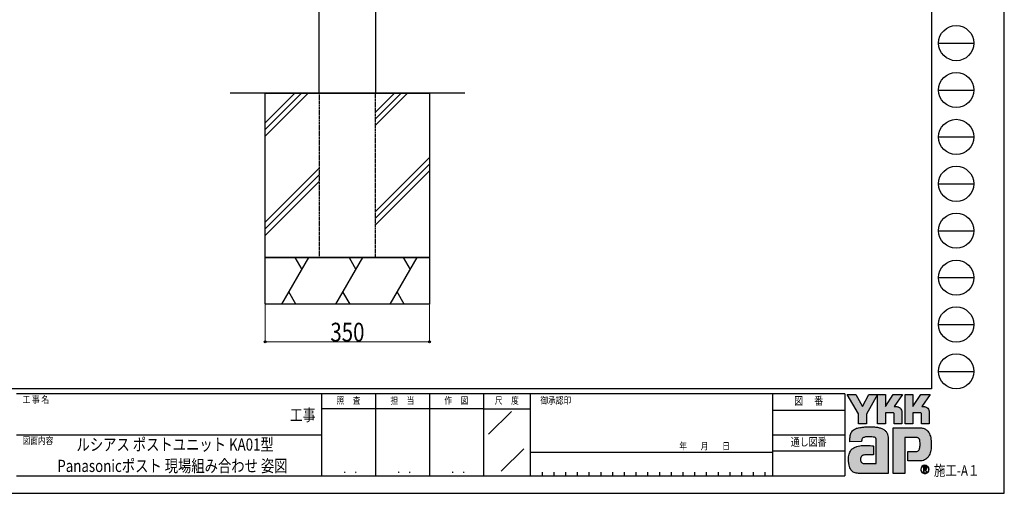
# Model space of a CAD drawing. Units: millimetres. Extents: x 0 to 4205, y 0 to 2970.
# Drawn here: x 2107 to 4205, y 0 to 1010 of the extents above; entities that cross this region are included whole.
import ezdxf
from ezdxf.enums import TextEntityAlignment as Align

# ---------------------------------------------------------------- set-up
doc = ezdxf.new("R2010")
doc.units = ezdxf.units.MM
doc.linetypes.add('YHIDDEN_1', pattern=[4, 3, -1])
for name, color, linetype, lineweight in [('USER1', 3, 'Continuous', 13), ('YKK_A1', 4, 'Continuous', 30), ('YKK_D', 6, 'Continuous', 13), ('YKK_ZWAK', 7, 'Continuous', 30)]:
    doc.layers.add(name, color=color, linetype=linetype, lineweight=lineweight)
doc.styles.add('text-b', font='extslim2.shx', dxfattribs={"width": 0.8, "bigfont": 'extfont2.shx'})

msp = doc.modelspace()

# ---------------------------------------------------------------- hatches: boundary and pattern name
at = {"layer": 'YKK_ZWAK', "linetype": 'ByBlock', "lineweight": -2}
h = msp.add_hatch(color=256, dxfattribs=at)
edge = h.paths.add_edge_path()
edge.add_arc((4035.849871819251, 50.92204985600819), 8.803734461967256, 44.93442000000285, 90.08535600000256)
edge.add_arc((4035.850852945707, 50.90515099219655), 8.820634820454064, 90.0915655217743, 179.923629932956)
edge.add_arc((4035.79709484181, 50.89558525365014), 8.766894811722478, 179.8606450800951, 225.1439939985764)
edge.add_arc((4035.839143172253, 50.89461097190792), 8.79591486453418, 224.9453553885787, 269.9844512830166)
edge.add_arc((4035.838604035812, 50.93804137587939), 8.839345137766008, 269.9880223087077, 314.9377721061913)
edge.add_arc((4035.898146140318, 50.88097833837928), 8.756894997464027, 314.9257166602815, 360.2350799932709)
edge.add_arc((4035.919722536918, 50.94900056235721), 8.735303850289887, 359.7894949650353, 405.1328750314317)
edge.add_line((4042.082173886198, 57.14010116924777), (4042.082173337789, 57.14010085763691))
edge = h.paths.add_edge_path(flags=16)
edge.add_arc((4035.821813217302, 50.81281081094971), 7.802697480640682, 224.628219000001, 270.1097310000005, ccw=False)
edge.add_arc((4035.763617179355, 50.88352201562702), 7.811487877086295, 179.755127369646, 225.2972179378844, ccw=False)
edge.add_arc((4035.795584761955, 50.93357310131841), 7.843401825565568, 134.8007046283088, 180.1217460165475, ccw=False)
edge.add_arc((4035.818452474717, 50.97807687597214), 7.828081839486517, 89.86602478721397, 135.148996271344, ccw=False)
edge.add_arc((4035.852600814064, 50.91855475852212), 7.887598469083983, 45.03107645709707, 90.11509058956278, ccw=False)
edge.add_arc((4035.857866559145, 50.91602217439934), 7.885670752297697, 0.0064280881064178175, 45.071149570043985, ccw=False)
edge.add_arc((4035.824216667625, 50.92944894871191), 7.919330525813841, 270.09072013900766, 359.9092589945101, ccw=False)
edge.add_line((4035.836755854142, 43.01012834995545), (4035.836756678778, 43.01012763992734))
edge = h.paths.add_edge_path(flags=0)
edge.add_arc((4037.004080586312, 53.74863880857836), 1.676417277138283, -1.6106014017748862, 42.86139266983258, ccw=False)
edge.add_line((4038.679835563969, 53.70152042632979), (4038.610203858993, 53.16580068751614))
edge.add_line((4038.610203858993, 53.16580068751614), (4038.418493851728, 52.74349529507757))
edge.add_line((4038.418493851728, 52.74349529507757), (4038.130674133119, 52.42171454772283))
edge.add_line((4038.130674133119, 52.42171454772281), (4037.773064500438, 52.18755325452906))
edge.add_line((4037.773064500438, 52.18755325452908), (4037.371645140679, 52.02793641942964))
edge.add_line((4037.371645140679, 52.02793641942964), (4036.952226435682, 51.92978904635786))
edge.add_line((4036.952226435682, 51.92978904635786), (4036.541128182729, 51.88054555467829))
edge.add_line((4036.541128182729, 51.88054555467829), (4036.164330568809, 51.86696114318048))
edge.add_line((4036.164330568809, 51.86696114318048), (4035.172159114035, 51.86696114318048))
edge.add_line((4035.172159114035, 51.86696114318048), (4035.672914482876, 51.01521854226696))
edge.add_line((4035.672914482876, 51.01521854226696), (4038.946587848706, 45.3922910130303))
edge.add_line((4038.946587848705, 45.3922910130303), (4040.256974142816, 45.3922910130303))
edge.add_line((4040.256974142816, 45.3922910130303), (4037.100296521009, 50.80466016405071))
edge.add_line((4037.100296521009, 50.80466016405071), (4037.395757471086, 50.86341274377875))
edge.add_line((4037.395757471086, 50.86341274377875), (4037.677634009666, 50.93795720187308))
edge.add_line((4037.677634009666, 50.93795720187308), (4037.94507711103, 51.02812373318986))
edge.add_line((4037.94507711103, 51.02812373318986), (4038.197577359745, 51.13391233772916))
edge.add_line((4038.197577359745, 51.13391233772917), (4038.433946119808, 51.25532301549093))
edge.add_line((4038.433946119808, 51.25532301549093), (4038.653843780928, 51.39235576647521))
edge.add_line((4038.653843780928, 51.39235576647521), (4038.856251512246, 51.54467098039464))
edge.add_line((4038.856251512246, 51.54467098039464), (4039.040150482898, 51.7124384623926))
edge.add_arc((4037.037035493734, 53.62153050382511), 2.76714692101328, 316.3767372757107, 361.6565045120804)
edge.add_line((4039.803026004443, 53.70152161047281), (4039.790859023296, 53.99444978888337))
edge.add_line((4039.790859023296, 53.99444978888337), (4039.754181112253, 54.27683574289436))
edge.add_line((4039.754181112253, 54.27683574289436), (4039.693730481087, 54.54784475227594))
edge.add_line((4039.693730481087, 54.54784475227594), (4039.609337324657, 54.80611837587833))
edge.add_line((4039.609337324657, 54.80611837587833), (4039.501680863536, 55.05097739312657))
edge.add_line((4039.501680863536, 55.05097739312657), (4039.370591292582, 55.28106336287098))
edge.add_line((4039.370591292582, 55.28106336287098), (4039.21674783237, 55.49586686968027))
edge.add_line((4039.21674783237, 55.49586686968027), (4039.040150482898, 55.69402947240479))
edge.add_line((4039.040150482898, 55.69402947240479), (4038.808706072003, 55.89864467059078))
edge.add_line((4038.808706072003, 55.89864467059078), (4038.551621084408, 56.07694007149969))
edge.add_line((4038.551621084408, 56.0769400714997), (4038.270253961258, 56.22891567513161))
edge.add_line((4038.270253961258, 56.22891567513161), (4037.965793338563, 56.35389226091158))
edge.add_line((4037.965793338563, 56.35389226091158), (4037.639258047184, 56.45170002369586))
edge.add_line((4037.639258047184, 56.45170002369586), (4037.291836723128, 56.5218295480534))
edge.add_line((4037.291836723128, 56.5218295480534), (4036.924718002399, 56.5642808339841))
edge.add_line((4036.924718002399, 56.5642808339841), (4036.538750910717, 56.57854446605683))
edge.add_line((4036.538750910717, 56.57854446605684), (4032.749209518256, 56.57854446605684))
edge.add_line((4032.749209518256, 56.57854446605684), (4032.749209518256, 45.42964814464936))
edge.add_line((4032.749209518256, 45.42964814464936), (4033.894545212667, 45.42964814464936))
edge.add_line((4033.894545212667, 45.42964814464936), (4033.894545212667, 55.4413594185453))
edge.add_line((4033.894545212667, 55.4413594185453), (4036.538750910717, 55.4413594185453))
edge.add_line((4036.538750910717, 55.4413594185453), (4036.811797581824, 55.43235974592799))
edge.add_line((4036.811797581823, 55.43235974592799), (4037.068712764276, 55.40570033836347))
edge.add_line((4037.068712764276, 55.40570033836347), (4037.308817237501, 55.36155100099558))
edge.add_line((4037.308817237501, 55.36155100099558), (4037.531431780922, 55.30025134411164))
edge.add_line((4037.531431780922, 55.30025134411164), (4037.735877173964, 55.22214097799915))
edge.add_line((4037.735877173964, 55.22214097799915), (4037.921474196052, 55.1273897078018))
edge.add_line((4037.921474196052, 55.1273897078018), (4038.087373821469, 55.01616733866344))
edge.add_line((4038.087373821468, 55.01616733866344), (4038.232896829639, 54.8889832860153))
edge = h.paths.add_edge_path()
edge.add_arc((3919.184438375911, 22.97026960555184), 119.0014427082129, 87.51793533789117, 91.66438817798303, ccw=False)
edge.add_arc((3920.730335103133, 56.1119323148406), 85.82399446623931, 81.92630775827178, 87.59083149003902, ccw=False)
edge.add_arc((3925.293729867218, 87.38490783983205), 54.22022177273756, 73.67137372319672, 82.0594330221652, ccw=False)
edge.add_arc((3932.063012867267, 110.0411124030583), 30.57496002817857, 60.605282882355084, 73.90849856205972, ccw=False)
edge.add_arc((3934.834345411573, 115.5677482559347), 24.401413860213, 52.173471518694726, 59.905419987328685, ccw=False)
edge.add_arc((3937.312846942642, 118.7760962936116), 20.34723705964706, 43.55041761169451, 52.14560577150331, ccw=False)
edge.add_arc((3938.678252487971, 120.0956931139872), 18.44844849334602, 34.48659260316282, 43.50182013356101, ccw=False)
edge.add_arc((3938.687780046748, 120.1238160003507), 18.42468035035293, 25.589150532184817, 34.43128324084961, ccw=False)
edge.add_arc((3937.048421989167, 119.3556827527723), 20.23501488689383, 17.43088999214831, 25.545905045019026, ccw=False)
edge.add_line((3956.354224097003, 125.4171868933193), (3957.063660858132, 122.5490314383683))
edge.add_line((3957.063660858132, 122.5490314383683), (3957.465589633326, 119.4786148295727))
edge.add_line((3957.465589633326, 119.4786148295727), (3957.592434075687, 116.2069791254657))
edge.add_line((3957.592434075685, 116.2069791254657), (3957.592434075685, 42.5))
edge.add_line((3957.592434075685, 42.49999999999999), (3897.276118779073, 42.50000000000007))
edge.add_arc((3897.029211444727, 88.95134646782695), 46.45200266840866, 263.6848746649659, 270.30454692996716, ccw=False)
edge.add_arc((3894.900544322127, 69.99563909696849), 27.37719026966172, 253.691018885623, 263.74909316651605, ccw=False)
edge.add_arc((3892.386197152944, 61.35943266108811), 18.3824257898376, 239.8785013092501, 253.6535482446689, ccw=False)
edge.add_arc((3891.01303778595, 58.86198954219229), 15.5332679721238, 223.6420534782413, 239.6366294170112, ccw=False)
edge.add_arc((3892.667775600249, 60.31756704711953), 17.73553438865063, 208.2977657543149, 223.355606159757, ccw=False)
edge.add_arc((3900.00214339363, 64.22100268201413), 26.04388411038363, 196.3102007627962, 208.2099283034402, ccw=False)
edge.add_arc((3916.846347014557, 69.19704035409892), 43.60767986578318, 187.8047148541562, 196.3697110093865, ccw=False)
edge.add_arc((3948.748484789778, 73.68424137742068), 75.82373129483423, 181.9094794174698, 187.8904176513078, ccw=False)
edge.add_arc((3921.566482907784, 73.25647907026509), 48.64492030395947, 174.5558801097798, 182.4727230497099, ccw=False)
edge.add_arc((3906.990926089972, 74.65245992365485), 34.00266800558706, 164.9753667854606, 174.5673877291292, ccw=False)
edge.add_arc((3898.728526443782, 76.85547360465756), 25.45163017390709, 153.891777935297, 164.9434116692619, ccw=False)
edge.add_arc((3894.964036458884, 78.66558391285187), 21.27470327202759, 142.0468818398376, 153.8077060405064, ccw=False)
edge.add_arc((3894.237477608641, 79.18598469436459), 20.3817788918086, 130.6022050713186, 141.944269337734, ccw=False)
edge.add_arc((3895.437587167904, 77.74328745267485), 22.25819408370502, 120.6072426230107, 130.5308147201121, ccw=False)
edge.add_arc((3897.807605625099, 73.71330052240401), 26.93341196234988, 112.58837614452091, 120.5816154340441, ccw=False)
edge.add_arc((3900.996691594039, 66.05060645766025), 35.23324019239806, 106.6130308198974, 112.5902350136696, ccw=False)
edge.add_arc((3906.012066999243, 49.19316405319285), 52.8209413212433, 99.87193010640078, 106.59824860692831, ccw=False)
edge.add_arc((3908.821900772095, 33.36375422092044), 68.89772950171918, 94.78469170294778, 99.9171141639502, ccw=False)
edge.add_arc((3910.189739143989, 17.61466659575803), 84.70604240007962, 90.80098592879739, 94.81811646898808, ccw=False)
edge.add_arc((3910.39772060331, 5.887247709803453), 96.43523282460899, 87.57779436069058, 90.82713927416393, ccw=False)
edge.add_line((3914.473350517555, 102.2363181294948), (3919.203736208555, 101.9241590715103))
edge.add_line((3919.203736208555, 101.9241590715103), (3922.922468856084, 101.5072874436709))
edge.add_line((3922.922468856084, 101.5072874436709), (3925.355097345057, 101.1167356131084))
edge.add_line((3925.355097345057, 101.1167356131084), (3926.22687695293, 100.8835931507771))
edge.add_line((3926.22687695293, 100.8835931507771), (3926.22687695293, 81.76370377273419))
edge.add_line((3926.22687695293, 81.76370377273419), (3923.461090771972, 82.05559881479365))
edge.add_line((3923.461090771972, 82.05559881479365), (3920.427861489653, 82.21980038877359))
edge.add_line((3920.427861489653, 82.21980038877359), (3917.323144241826, 82.28330751252592))
edge.add_line((3917.323144241826, 82.28330751252594), (3914.343233774634, 82.27379842447743))
edge.add_line((3914.343233774634, 82.27379842447743), (3911.684085223934, 82.21878155791126))
edge.add_line((3911.684085223934, 82.21878155791126), (3909.541823530728, 82.14542573582301))
edge.add_line((3909.541823530728, 82.14542573582303), (3908.112573636014, 82.08123939149579))
edge.add_line((3908.112573636014, 82.08123939149579), (3907.592630285934, 82.05390076335644))
edge.add_line((3907.592630285934, 82.05390076335644), (3905.431010806342, 81.65893399905724))
edge.add_line((3905.431010806342, 81.65893399905724), (3903.567059743697, 81.04033386047509))
edge.add_line((3903.567059743697, 81.04033386047509), (3902.001116708286, 80.19385521901694))
edge.add_line((3902.001116708286, 80.19385521901694), (3900.733351505252, 79.1155925563772))
edge.add_line((3900.733351505252, 79.1155925563772), (3899.763424524307, 77.80147054910651))
edge.add_line((3899.763424524307, 77.80147054910651), (3899.091675375739, 76.24775348404295))
edge.add_line((3899.091675375739, 76.24775348404295), (3898.717934254406, 74.45019623259344))
edge.add_line((3898.717934254406, 74.45019623259344), (3898.642540770593, 72.40489327645241))
edge.add_line((3898.642540770593, 72.40489327645241), (3898.881116997524, 70.15565434270032))
edge.add_line((3898.881116997524, 70.15565434270032), (3899.358948671961, 68.29628801893568))
edge.add_line((3899.358948671961, 68.29628801893568), (3900.046319893749, 66.79130503012054))
edge.add_line((3900.046319893749, 66.79130503012054), (3900.913514762741, 65.60521610121683))
edge.add_line((3900.913514762741, 65.60521610121683), (3901.930307963353, 64.70253195718645))
edge.add_line((3901.930307963353, 64.70253195718645), (3903.066983595433, 64.0474237127039))
edge.add_line((3903.066983595433, 64.0474237127039), (3904.293655953688, 63.60474170301858))
edge.add_line((3904.293655953688, 63.60474170301857), (3905.580269527675, 63.33865704280494))
edge.add_line((3905.580269527675, 63.33865704280494), (3932.131171605315, 63.33865704280494))
edge.add_line((3932.131171605315, 63.33865704280494), (3932.131171605315, 112.4631153166655))
edge.add_line((3932.131171605315, 112.4631153166655), (3932.138812836783, 113.4371176210595))
edge.add_line((3932.138812836783, 113.4371176210595), (3932.088041098809, 114.3892150619132))
edge.add_line((3932.08804109881, 114.3892150619132), (3931.963404123317, 115.3066722534474))
edge.add_line((3931.963404123317, 115.3066722534474), (3931.749619447369, 116.1769236150267))
edge.add_line((3931.749619447369, 116.1769236150267), (3931.43123480289, 116.9877431763031))
edge.add_line((3931.43123480289, 116.9877431763031), (3930.992797921798, 117.7263955514973))
edge.add_line((3930.992797921798, 117.7263955514972), (3930.418686730871, 118.3806547702612))
edge.add_line((3930.418686730871, 118.3806547702612), (3929.693788572318, 118.9377854468157))
edge.add_line((3929.693788572318, 118.9377854468157), (3928.13667540438, 119.5490839642177))
edge.add_line((3928.13667540438, 119.5490839642177), (3925.646992387117, 120.0669896525723))
edge.add_line((3925.646992387117, 120.0669896525723), (3922.470617368638, 120.4490512259486))
edge.add_line((3922.470617368638, 120.4490512259486), (3918.853598002198, 120.6529872035596))
edge.add_line((3918.853598002198, 120.6529872035596), (3915.041812135909, 120.6366859097622))
edge.add_line((3915.041812135909, 120.6366859097622), (3911.281307423009, 120.3580356689113))
edge.add_arc((3914.782845247574, 89.00317375650008), 31.54977230794597, 96.37207465332192, 102.7534079932569)
edge.add_arc((3911.495117983835, 103.1855726958069), 16.99164986877961, 102.4978957058443, 112.8463169705322)
edge.add_line((3904.897928471186, 118.8442206514065), (3903.736355471989, 118.1899635938605))
edge.add_line((3903.736355471989, 118.1899635938605), (3902.829426199365, 117.3910303926447))
edge.add_line((3902.829426199365, 117.3910303926447), (3902.143922834158, 116.4582907381754))
edge.add_line((3902.143922834158, 116.4582907381754), (3901.646054152762, 115.4024423545071))
edge.add_line((3901.646054152762, 115.4024423545071), (3901.302708152155, 114.2345225759817))
edge.add_line((3901.302708152155, 114.2345225759817), (3901.080433219021, 112.9653989317975))
edge.add_line((3901.080433219021, 112.9653989317975), (3900.945438129761, 111.6055993408654))
edge.add_line((3900.945438129762, 111.6055993408654), (3900.864610881349, 110.166330942671))
edge.add_line((3900.864610881349, 110.166330942671), (3875.872180412797, 110.1055407012183))
edge.add_line((3875.872180412797, 110.1055407012183), (3875.945026819454, 113.523718244358))
edge.add_line((3875.945026819454, 113.523718244358), (3876.08392742702, 117.3640313747923))
edge.add_arc((3921.40232915656, 114.7707725559718), 45.3925382262484, 171.5562215410652, 176.7249302595971, ccw=False)
edge.add_arc((3906.020536880911, 117.0665953610571), 29.84036454795989, 163.4838524863008, 171.5798233267276, ccw=False)
edge.add_arc((3898.302657999664, 119.356150667315), 21.79004054577593, 152.2125045740734, 163.4864976584933, ccw=False)
edge.add_arc((3894.968300644513, 121.0803658294433), 18.03639754460099, 138.0385215069419, 152.1201504079557, ccw=False)
edge.add_arc((3894.96570838319, 120.9960157040376), 18.09098386994396, 122.60462867217839, 137.8343845030835, ccw=False)
edge.add_arc((3897.357651673638, 117.1270487179311), 22.63921538993917, 108.37420791968111, 122.42808991687619, ccw=False)
edge.add_arc((3901.146353396637, 103.6538930765494), 36.62555902671157, 100.9315937394664, 107.3549899713762, ccw=False)
edge.add_arc((3913.526588616742, 43.59125743687686), 97.9490562096578, 97.86054447666339, 101.37937906247248, ccw=False)
edge.add_arc((3919.338951557717, 3.209402248783462), 138.7465903911085, 94.9020122383061, 97.95760039022957, ccw=False)
edge.add_arc((3919.734800809217, -0.0227277582422758), 142.0007735012106, 91.61689723320711, 94.94970856324022, ccw=False)
edge = h.paths.add_edge_path()
edge.add_arc((4009.202630641544, 97.44153497632051), 39.4871212456591, 339.22498221091587, 347.3145741352372, ccw=False)
edge.add_arc((4027.679847699794, 90.28709783126831), 19.67407696663229, 326.2325061058077, 339.6193101912123, ccw=False)
edge.add_arc((4020.206587541525, 95.85674862847027), 28.98625614183043, 318.6736738685102, 325.2911172618525, ccw=False)
edge.add_arc((4023.114232445959, 93.3065164696496), 25.11869167415517, 311.5703269329227, 318.6624294560623, ccw=False)
edge.add_line((4039.781460093422, 74.51417244425105), (4037.474886668062, 72.72141006435163))
edge.add_line((4037.474886668061, 72.72141006435163), (4035.072143884383, 71.31202737145243))
edge.add_line((4035.072143884383, 71.31202737145243), (4032.591460539737, 70.26025431123347))
edge.add_line((4032.591460539737, 70.26025431123347), (4030.050496369071, 69.54062011213631))
edge.add_line((4030.050496369071, 69.54062011213631), (4027.46742052276, 69.12765400260243))
edge.add_line((4027.46742052276, 69.12765400260244), (4024.859892735752, 68.99554560078616))
edge.add_line((4024.859892735752, 68.99554560078616), (3999.179751435122, 68.99554560078616))
edge.add_line((3999.179751435122, 68.99554560078616), (3999.179751435122, 89.1685664801978))
edge.add_line((3999.179751435122, 89.1685664801978), (4013.660734091803, 89.1685664801978))
edge.add_line((4013.660734091803, 89.1685664801978), (4016.330750171699, 89.20575380667307))
edge.add_line((4016.330750171699, 89.20575380667307), (4018.678306283667, 89.43312289411791))
edge.add_line((4018.678306283667, 89.43312289411791), (4020.693044313937, 90.02404479427288))
edge.add_arc((4018.359469449928, 95.28590977274912), 5.756109336839413, 293.9167198020605, 314.0937636770703)
edge.add_arc((4017.57483937269, 95.97855047491932), 6.800027210384629, 314.7809858171797, 333.9292818603019)
edge.add_arc((4012.524603401859, 98.43074641501192), 12.41411608668733, 334.0067642612879, 347.3498910530277)
edge.add_arc((3998.748343129298, 101.6209909354542), 26.55479189792998, 347.1430841970991, 355.4000769567)
edge.add_arc((3968.60139607451, 104.2118194912686), 56.81265235357571, 355.2339044354762, 360.2919344246406)
edge.add_line((4025.413310966361, 104.5012910257263), (4025.382043552698, 107.6841193517312))
edge.add_line((4025.382043552698, 107.6841193517312), (4025.23023775421, 110.5511093983468))
edge.add_line((4025.23023775421, 110.5511093983468), (4024.871099875237, 113.0688102643247))
edge.add_line((4024.871099875237, 113.0688102643247), (4024.218368902767, 115.2036005312087))
edge.add_arc((4017.856130795024, 112.5480308576593), 6.894209456542269, 22.65543833575849, 39.38165319252862)
edge.add_arc((4018.826158952848, 113.2897030255336), 5.674017537138369, 39.80779662169854, 59.7537818176739)
edge.add_arc((4018.13517629017, 111.9917782556845), 7.143540240134885, 60.2099075952312, 77.92418213913811)
edge.add_arc((4017.070812735246, 106.994703486683), 12.2527098060145, 77.94572257653994, 90.63794058773097)
edge.add_line((4016.934391877358, 119.2466538187704), (3993.096991576685, 119.2466610032474))
edge.add_line((3993.096991576685, 119.2466610032474), (3993.096991576685, 42.49999999999999))
edge.add_line((3993.096991576685, 42.49999999999999), (3968.115089027043, 42.49999999999999))
edge.add_line((3968.115089027043, 42.49999999999999), (3968.115089027043, 139.6042600738858))
edge.add_line((3968.115089027043, 139.6042600738858), (4026.176222209891, 139.6042600738857))
edge.add_arc((4025.227361794994, 112.8934516065515), 26.72765655768522, 78.73197638228362, 87.96551099663083, ccw=False)
edge.add_arc((4026.011116726039, 116.9011373192796), 22.6440833542989, 69.0303397675134, 78.69541395760581, ccw=False)
edge.add_arc((4026.741746365791, 118.8494706709378), 20.56332046665447, 59.394837104650776, 68.98849810507397, ccw=False)
edge.add_arc((4027.079468473693, 119.4430633505793), 19.88048014225216, 50.30120407773393, 59.36159834971329, ccw=False)
edge.add_arc((4026.956412330114, 119.3034394556171), 20.06651164636499, 42.05209438652213, 50.28551138205171, ccw=False)
edge.add_line((4041.856522279158, 132.7441095713556), (4043.485988755849, 130.6877919770018))
edge.add_line((4043.485988755848, 130.6877919770018), (4044.706548128927, 128.6954682257023))
edge.add_line((4044.706548128927, 128.6954682257023), (4045.558120924698, 126.8924772096524))
edge.add_arc((4017.046106243524, 113.5941634680615), 31.46077128026746, 14.762666767432506, 25.004857483356886, ccw=False)
edge.add_arc((3997.750923749726, 108.3352263991095), 51.45934881123983, 7.913901303101682, 14.950413391766176, ccw=False)
edge.add_arc((3978.478216923735, 105.5328914951981), 70.93444820869844, 2.5437612488565833, 8.012513468652287, ccw=False)
edge.add_arc((3967.431367542354, 104.9519010821281), 81.99624748783226, -2.235807907604226, 2.606741948428123, ccw=False)
edge.add_arc((3970.58480477844, 104.7491032390281), 78.83733946245931, 352.8936963416039, 357.82205712252266, ccw=False)
edge.add_arc((3987.074849694668, 102.603642162848), 62.20861283179409, 347.15165836895227, 352.9756549716377, ccw=False)
edge = h.paths.add_edge_path()
edge.add_arc((3974.907968318235, 172.4054408435587), 12.48874028686403, 78.2679820538109, 90.11215451062168, ccw=False)
edge.add_arc((3975.08697524202, 173.3144481820736), 11.56232839308785, 66.19963222081822, 78.22058292401289, ccw=False)
edge.add_line((3979.752966386401, 183.8934823776023), (3981.774554398393, 182.7388205147842))
edge.add_line((3981.774554398393, 182.7388205147842), (3983.486360052262, 181.2331583053942))
edge.add_line((3983.486360052262, 181.2331583053942), (3984.862630742135, 179.4406952082564))
edge.add_line((3984.862630742135, 179.4406952082564), (3985.877725891311, 177.4252779574106))
edge.add_line((3985.877725891311, 177.4252779574106), (3986.505495507654, 175.2512627023276))
edge.add_line((3986.505495507653, 175.2512627023276), (3986.720638624749, 172.9824961770474))
edge.add_line((3986.720638624749, 172.9824961770474), (3986.720638624749, 147.8908995045612))
edge.add_line((3986.720638624749, 147.8908995045612), (3970.205220541128, 147.8908995045612))
edge.add_line((3970.205220541128, 147.8908995045612), (3970.205220541127, 169.2951774811069))
edge.add_arc((3967.862138776839, 169.353334384545), 2.343803400362961, 358.5781712163345, 452.1682981404213)
edge.add_line((3967.773461187908, 171.695459629867), (3951.884773779732, 171.6955429927723))
edge.add_line((3951.884773779732, 171.6955429927723), (3951.884773779732, 147.951689746014))
edge.add_line((3951.884773779732, 147.951689746014), (3934.95706880715, 147.951689746014))
edge.add_line((3934.957068807149, 147.951689746014), (3934.957068807149, 211.0000000000001))
edge.add_line((3934.957068807149, 211.0000000000001), (3951.884773779731, 211.0000000000001))
edge.add_line((3951.884773779732, 211.0000000000001), (3951.884773779732, 185.2076174993699))
edge.add_line((3951.884773779732, 185.2076174993699), (3968.534507732039, 211.0000000000001))
edge.add_line((3968.534507732039, 211.0000000000001), (3988.419369282553, 211.0000000000001))
edge.add_line((3988.419369282553, 211.0000000000001), (3970.579640883036, 184.8941572040576))
edge.add_line((3970.579640883036, 184.8941572040576), (3971.21199523826, 184.8941572040576))
edge.add_line((3971.21199523826, 184.8941572040576), (3971.909724573817, 184.8941572040576))
edge.add_line((3971.909724573817, 184.8941572040576), (3972.626302280327, 184.8941572040576))
edge.add_line((3972.626302280327, 184.8941572040576), (3973.316050774129, 184.8941572040576))
edge.add_line((3973.316050774129, 184.8941572040576), (3973.932613250987, 184.8941572040576))
edge.add_line((3973.932613250987, 184.8941572040576), (3974.430142322093, 184.8941572040576))
edge.add_line((3974.430142322093, 184.8941572040576), (3974.76245098836, 184.8941572040576))
edge.add_line((3974.76245098836, 184.8941572040576), (3974.883522055831, 184.8941572040576))
h.paths.add_polyline_path([(3870.509903779176, 211.0000000000001), (3888.91559272272, 211.0000000000001), (3902.735693760031, 184.9501929014861), (3916.519456496585, 211.0000000000001), (3934.938220436197, 211.0000000000001), (3911.335814874158, 169.0049804904847), (3911.335814874158, 147.9330111802045), (3894.548538755437, 147.9330111802045), (3894.548538755437, 169.5712806448002)])
edge = h.paths.add_edge_path()
edge.add_arc((4033.38941140262, 172.383149690688), 12.51102984654657, 78.2785069830033, 90.10825959996419, ccw=False)
edge.add_arc((4033.561876196954, 173.260532693202), 11.61690996566685, 66.2482987955567, 78.2322632326792, ccw=False)
edge.add_line((4038.240863943637, 183.8934848146405), (4040.268351087446, 182.7388205147842))
edge.add_line((4040.268351087446, 182.7388205147842), (4041.987118752206, 181.2331583053942))
edge.add_line((4041.987118752206, 181.2331583053942), (4043.370181647828, 179.4406952082564))
edge.add_line((4043.370181647829, 179.4406952082564), (4044.391219977034, 177.4252779574106))
edge.add_line((4044.391219977034, 177.4252779574106), (4045.023404527113, 175.2512627023276))
edge.add_line((4045.023404527114, 175.2512627023276), (4045.23990608536, 172.9824961770474))
edge.add_line((4045.23990608536, 172.9824961770474), (4045.23990608536, 147.9330111802045))
edge.add_line((4045.23990608536, 147.9330111802045), (4028.686961064976, 147.9330111802045))
edge.add_line((4028.686961064976, 147.9330111802045), (4028.686961064975, 169.2951774811068))
edge.add_arc((4026.354840333254, 169.364417395958), 2.333148360720755, 358.299406285005, 452.4345457850627)
edge.add_line((4026.255732729111, 171.6954598571617), (4010.384853259102, 171.6955429927723))
edge.add_line((4010.384853259102, 171.6955429927723), (4010.384853259102, 147.9330111802045))
edge.add_line((4010.384853259102, 147.9330111802045), (3993.447978808761, 147.9330111802045))
edge.add_line((3993.447978808761, 147.9330111802045), (3993.447978808761, 211))
edge.add_line((3993.447978808761, 211.0000000000001), (4010.384853259101, 211.0000000000001))
edge.add_line((4010.384853259102, 211.0000000000001), (4010.384853259102, 185.2076174993699))
edge.add_line((4010.384853259102, 185.2076174993699), (4027.016248255888, 211.0000000000001))
edge.add_line((4027.016248255887, 211.0000000000001), (4046.901279611545, 211.0000000000001))
edge.add_line((4046.901279611545, 211.0000000000001), (4029.061381406885, 184.8941572040576))
edge.add_line((4029.061381406885, 184.8941572040576), (4029.700527967857, 184.8941572040576))
edge.add_line((4029.700527967857, 184.8941572040576), (4030.401313796001, 184.8941572040576))
edge.add_line((4030.401313796001, 184.8941572040576), (4031.118400917943, 184.8941572040576))
edge.add_line((4031.118400917943, 184.8941572040576), (4031.806790970594, 184.8941572040576))
edge.add_line((4031.806790970595, 184.8941572040576), (4032.420806370296, 184.8941572040576))
edge.add_line((4032.420806370296, 184.8941572040576), (4032.915618559104, 184.8941572040576))
edge.add_line((4032.915618559104, 184.8941572040576), (4033.245719758501, 184.8941572040576))
edge.add_line((4033.245719758502, 184.8941572040576), (4033.365771995113, 184.8941572040576))

# ---------------------------------------------------------------- linework, layer by layer
at = {"layer": 'YKK_A1'}
for p, q in [((2745.225297412355, 853.2079381054635), (2745.225297412355, 2447.707938104129)), ((2865.225297412355, 2447.707938104129), (2865.225297412355, 853.2079381054635)), ((3055.225297412353, 853.2079381054627), (2555.225297412355, 853.2079381054627)), ((2630.225297412355, 853.2079381054627), (2980.225297412353, 853.2079381054627)), ((2630.225297412355, 503.2079381054627), (2630.225297412355, 853.2079381054627)), ((2980.225297412353, 853.2079381054627), (2980.225297412353, 503.2079381054627)), ((2980.225297412353, 503.2079381054627), (2630.225297412355, 503.2079381054627)), ((2630.225297412355, 503.2079381054627), (2980.225297412353, 503.2079381054627)), ((2630.225297412355, 403.2079381054627), (2630.225297412355, 503.2079381054627)), ((2980.225297412353, 503.2079381054627), (2980.225297412353, 403.2079381054627)), ((2980.225297412353, 403.2079381054627), (2630.225297412355, 403.2079381054627))]:
    msp.add_line(p, q, dxfattribs=at)
at = {"layer": 'YKK_A1', "linetype": 'Continuous'}
for p, q in [((2630.225297412356, 790.1884534449272), (2693.244782072893, 853.2079381054645)), ((2630.225297412356, 776.04635344493), (2707.386882072891, 853.2079381054645)), ((2630.225297412355, 761.9042534449281), (2721.528982072892, 853.2079381054645)), ((2865.225297412351, 813.056419088959), (2905.376816428857, 853.2079381054645)), ((2865.225297412351, 798.9143190889617), (2919.518916428854, 853.2079381054645)), ((2865.225297412351, 784.7722190889607), (2933.661016428855, 853.2079381054645)), ((2865.225297412352, 600.9243847329952), (2980.225297412353, 715.9243847329963)), ((2630.225297412354, 578.0564190889617), (2745.225297412354, 693.0564190889618)), ((2865.225297412352, 586.7822847329979), (2980.225297412353, 701.7822847329988)), ((2630.225297412354, 563.9143190889645), (2745.225297412354, 678.9143190889644)), ((2865.225297412351, 572.6401847329961), (2980.225297412354, 687.6401847329988)), ((2630.225297412355, 549.7722190889643), (2745.225297412355, 664.7722190889643)), ((2979.640885140785, 503.2079381054627), (2980.225297412353, 503.7923503770317)), ((2665.257694588614, 403.2079381054638), (2722.992721507576, 503.2079381054637)), ((2693.258717054296, 503.2079381054638), (2708.125719347305, 477.4575347777289)), ((2780.727748426539, 403.2079381054638), (2838.462775345502, 503.2079381054638)), ((2808.728770892221, 503.2079381054637), (2823.595773175749, 477.457534794151)), ((2896.197802264464, 403.2079381054637), (2953.932829183427, 503.2079381054637)), ((2924.198824730146, 503.2079381054637), (2939.065827004193, 477.4575348105728)), ((2695.390692447305, 403.4382968912622), (2680.390692447306, 429.4190590047954)), ((2810.860746275749, 403.4382969076845), (2795.860746275749, 429.4190590212177)), ((2926.330800104194, 403.4382969241065), (2911.330800104193, 429.4190590376396)), ((2635.390692418861, 403.438296907684), (2635.523690135333, 403.2079381054639)), ((2750.860746247305, 403.4382969241061), (2750.993743973258, 403.2079381054637)), ((2866.330800075749, 403.4382969405283), (2866.463797811184, 403.2079381054634))]:
    msp.add_line(p, q, dxfattribs=at)
at = {"layer": 'YKK_A1', "linetype": 'YHIDDEN_1'}
for p, q in [((2745.225297412355, 853.2079381054635), (2745.225297412355, 503.2079381054637)), ((2865.225297412351, 503.2079381054627), (2865.225297412355, 853.2079381054635)), ((2745.225297412355, 503.2079381054637), (2865.225297412351, 503.2079381054627))]:
    msp.add_line(p, q, dxfattribs=at)
at = {"layer": 'YKK_D'}
for p, q in [((2630.225297412355, 402.2079381054627), (2630.225297412355, 322.2079381054627)), ((2980.225297412353, 402.2079381054627), (2980.225297412353, 322.2079381054627)), ((2630.225297412355, 323.2079381054627), (2980.225297412353, 323.2079381054627))]:
    msp.add_line(p, q, dxfattribs=at)
at = {"layer": 'YKK_D', "linetype": 'ByBlock', "lineweight": -2}
for centre in [(2630.225297412355, 323.2079381054627), (2980.225297412353, 323.2079381054627)]:
    msp.add_circle(centre, 2.125, dxfattribs=at)
at = {"layer": 'YKK_ZWAK'}
for p, q in [((4205, 0), (4205, 2970)), ((4050.009903779176, 2872.5), (4050.009903779177, 222.5)), ((4065.009903779176, 960), (4140.009903779175, 960)), ((4065.009903779176, 860), (4140.009903779175, 860)), ((4065.009903779176, 760), (4140.009903779175, 760)), ((4065.009903779176, 660), (4140.009903779175, 660)), ((4065.009903779176, 560), (4140.009903779175, 560)), ((4065.009903779176, 460), (4140.009903779175, 460)), ((4065.009903779176, 360), (4140.009903779175, 360)), ((4065.009903779176, 260), (4140.009903779175, 260)), ((4050.009903779176, 222.5), (150.009903779176, 222.5)), ((2750.009903779176, 212.5), (2100.009903779176, 212.5)), ((3095.009903779176, 212.5), (2750.009903779176, 212.5)), ((2750.009903779176, 212.5), (2750.009903779176, 37.5)), ((2865.009903779176, 212.5), (2865.009903779176, 37.5)), ((2980.009903779176, 212.5), (2980.009903779176, 37.5)), ((3095.009903779176, 212.5), (3095.009903779176, 37.5)), ((3195.009903779177, 212.5), (3095.009903779176, 212.5)), ((3711.259903779176, 212.5), (3195.009903779177, 212.5)), ((3195.009903779177, 212.5), (3195.009903779177, 37.5)), ((3711.259903779176, 212.5), (3711.259903779176, 37.5)), ((3865.009903779177, 212.5), (3711.259903779176, 212.5)), ((3865.009903779177, 212.5), (3865.009903779176, 37.5)), ((3095.009903779176, 180), (2750.009903779176, 180)), ((3095.009903779176, 180), (3195.009903779177, 180)), ((3106.052284187253, 125.8543980271628), (3155.018641857708, 174.8207556976172)), ((3711.259903779176, 177.5), (3865.009903779176, 177.5)), ((2100.009903779176, 125), (2750.009903779176, 125)), ((3711.259903779176, 125), (3865.009903779176, 125)), ((3132.835876337062, 47.00577341198709), (3180.945973108865, 95.11587018379032)), ((3195.009903779177, 87.5), (3711.259903779176, 87.5)), ((3865.009903779176, 90), (3711.259903779176, 90)), ((3220.009903779176, 45), (3220.009903779176, 37.5)), ((3245.009903779176, 45), (3245.009903779176, 37.5)), ((3270.009903779176, 45), (3270.009903779176, 37.5)), ((3295.009903779176, 45), (3295.009903779176, 37.5)), ((3320.009903779176, 45), (3320.009903779176, 37.5)), ((3345.009903779176, 45), (3345.009903779176, 37.5)), ((3370.009903779176, 45), (3370.009903779176, 37.5)), ((3395.009903779176, 45), (3395.009903779176, 37.5)), ((3420.009903779176, 45), (3420.009903779176, 37.5)), ((3445.009903779176, 45), (3445.009903779176, 37.5)), ((3470.009903779176, 45), (3470.009903779176, 37.5)), ((3495.009903779176, 45), (3495.009903779176, 37.5)), ((3520.009903779176, 45), (3520.009903779176, 37.5)), ((3545.009903779176, 45), (3545.009903779176, 37.5)), ((3570.009903779176, 45), (3570.009903779176, 37.5)), ((3595.009903779176, 45), (3595.009903779176, 37.5)), ((3620.009903779176, 45), (3620.009903779176, 37.5)), ((3645.009903779176, 45), (3645.009903779176, 37.5)), ((3670.009903779176, 45), (3670.009903779176, 37.5)), ((3695.009903779176, 45), (3695.009903779176, 37.5)), ((2100.009903779176, 37.5), (2750.009903779176, 37.5)), ((2750.009903779176, 37.5), (3095.009903779176, 37.5)), ((3095.009903779176, 37.5), (3195.009903779177, 37.5)), ((3195.009903779177, 37.5), (3711.259903779176, 37.5)), ((3711.259903779176, 37.5), (3865.009903779176, 37.5)), ((0, 0), (4205, 0))]:
    msp.add_line(p, q, dxfattribs=at)
at = {"layer": 'YKK_ZWAK', "linetype": 'ByBlock', "lineweight": -2}
msp.add_lwpolyline([(3870.509903779176, 211.0000000000001), (3888.91559272272, 211.0000000000001), (3902.735693760031, 184.9501929014862), (3916.519456496585, 211.0000000000001), (3934.938220436197, 211.0000000000001), (3911.335814874158, 169.0049804904847), (3911.335814874158, 147.9330111802045), (3894.548538755437, 147.9330111802045), (3894.548538755437, 169.5712806448002)], close=True, dxfattribs=at)
for points in [[(3974.883522055831, 184.8941572040577, -0.0517260100804869), (3977.447359724993, 184.6332830586032, -0.0524994454876206), (3979.752966386401, 183.8934823776023), (3981.774554398393, 182.7388205147843), (3983.486360052262, 181.2331583053942), (3984.862630742135, 179.4406952082564), (3985.877725891311, 177.4252779574106), (3986.505495507653, 175.2512627023276), (3986.720638624749, 172.9824961770474), (3986.720638624749, 147.8908995045613), (3970.205220541128, 147.8908995045613), (3970.205220541127, 169.2951774811069, 0.432687496610367), (3967.773461187908, 171.695459629867), (3951.884773779732, 171.6955429927723), (3951.884773779732, 147.9516897460141), (3934.957068807149, 147.9516897460141), (3934.957068807149, 211.0000000000001), (3951.884773779732, 211.0000000000001), (3951.884773779732, 185.2076174993699), (3968.534507732039, 211.0000000000001), (3988.419369282553, 211.0000000000001), (3970.579640883036, 184.8941572040577), (3971.21199523826, 184.8941572040577), (3971.909724573817, 184.8941572040577), (3972.626302280327, 184.8941572040577), (3973.316050774129, 184.8941572040577), (3973.932613250987, 184.8941572040577), (3974.430142322093, 184.8941572040577), (3974.76245098836, 184.8941572040577)], [(4033.365771995113, 184.8941572040577, -0.051662923521697), (4035.931084803957, 184.633282920254, -0.052337619024468), (4038.240863943637, 183.8934848146405), (4040.268351087446, 182.7388205147843), (4041.987118752206, 181.2331583053942), (4043.370181647829, 179.4406952082564), (4044.391219977034, 177.4252779574106), (4045.023404527114, 175.2512627023276), (4045.23990608536, 172.9824961770474), (4045.23990608536, 147.9330111802045), (4028.686961064976, 147.9330111802045), (4028.686961064976, 169.2951774811069, 0.4355136938325048), (4026.255732729111, 171.6954598571618), (4010.384853259102, 171.6955429927723), (4010.384853259102, 147.9330111802045), (3993.447978808761, 147.9330111802045), (3993.447978808761, 211.0000000000001), (4010.384853259102, 211.0000000000001), (4010.384853259102, 185.2076174993699), (4027.016248255887, 211.0000000000001), (4046.901279611545, 211.0000000000001), (4029.061381406885, 184.8941572040577), (4029.700527967857, 184.8941572040577), (4030.401313796001, 184.8941572040577), (4031.118400917943, 184.8941572040577), (4031.806790970595, 184.8941572040577), (4032.420806370296, 184.8941572040577), (4032.915618559104, 184.8941572040577), (4033.245719758502, 184.8941572040577)], [(3915.728045231218, 141.921506308099, -0.0180942879063277), (3924.337992498771, 141.8600683543883, -0.024721181581454), (3932.784026826602, 141.0852607301539, -0.0366161642978948), (3940.537539965877, 139.4181539692141, -0.0581115096325855), (3947.069919388024, 136.6798236594611, -0.0337497950622461), (3949.799069718812, 134.8417209856481, -0.0375211763668324), (3952.059880787643, 132.795192153755, -0.0393566523854136), (3953.884546788145, 130.541451366415, -0.0386002362161858), (3955.305263271809, 128.0817112797277, -0.0354232381635762), (3956.354224097003, 125.4171868933193), (3957.063660858132, 122.5490314383683), (3957.465589633326, 119.4786148295728), (3957.592434075685, 116.2069791254657), (3957.592434075685, 42.5), (3897.276118779073, 42.50000000000008, -0.0288918040959043), (3891.919644445945, 42.78121676267235, -0.0439148256206971), (3887.212559639601, 43.72007176565275, -0.0601774642462495), (3883.161246504735, 45.45931116919408, -0.0699030293254474), (3879.772147571145, 48.14169098886407, -0.0657969275874251), (3877.051711352946, 51.90996825346123, -0.0519690664885366), (3875.006387384682, 56.90690115850564, -0.037389254081128), (3873.642619516309, 63.27524387551824, -0.0261026920733818), (3872.966857136317, 71.15775415929781, -0.034557490484889), (3873.140989987208, 77.87166127444169, -0.0418775417324693), (3874.150657557463, 83.46711784162402, -0.0482592614009314), (3875.873867752162, 88.05592246168507, -0.05136136850738901), (3878.188629761844, 91.74987714793848, -0.0495295333776397), (3880.972945835064, 94.66077411530227, -0.0433268324194203), (3884.104822841692, 96.90041815104492, -0.0348912343847105), (3887.462266114147, 98.58060094558596, -0.0260863881558032), (3890.923285830841, 99.8131257769465, -0.0293575308065985), (3896.956103452027, 101.2320088356601, -0.0223981620624572), (3903.075031110842, 102.021387588148, -0.0175298338817346), (3909.00560064996, 102.3124318266722, -0.014178891883078), (3914.473350517555, 102.2363181294948), (3919.203736208555, 101.9241590715103), (3922.922468856084, 101.5072874436709), (3925.355097345057, 101.1167356131084), (3926.22687695293, 100.8835931507771), (3926.22687695293, 81.7637037727342), (3923.461090771972, 82.0555988147937), (3920.427861489653, 82.21980038877362), (3917.323144241826, 82.28330751252594), (3914.343233774634, 82.27379842447743), (3911.684085223934, 82.2187815579113), (3909.541823530728, 82.14542573582305), (3908.112573636014, 82.08123939149581), (3907.592630285934, 82.05390076335644), (3905.431010806342, 81.65893399905724), (3903.567059743697, 81.04033386047509), (3902.001116708286, 80.19385521901695), (3900.733351505252, 79.11559255637722), (3899.763424524307, 77.80147054910651), (3899.091675375739, 76.24775348404295), (3898.717934254406, 74.45019623259347), (3898.642540770593, 72.40489327645241), (3898.881116997524, 70.15565434270033), (3899.358948671961, 68.29628801893568), (3900.046319893749, 66.79130503012054), (3900.913514762741, 65.60521610121684), (3901.930307963353, 64.70253195718647), (3903.066983595433, 64.04742371270393), (3904.293655953688, 63.60474170301859), (3905.580269527675, 63.33865704280495), (3932.131171605315, 63.33865704280495), (3932.131171605315, 112.4631153166655), (3932.138812836783, 113.4371176210595), (3932.08804109881, 114.3892150619132), (3931.963404123317, 115.3066722534475), (3931.749619447369, 116.1769236150267), (3931.43123480289, 116.9877431763031), (3930.992797921798, 117.7263955514973), (3930.418686730871, 118.3806547702612), (3929.693788572318, 118.9377854468157), (3928.13667540438, 119.5490839642177), (3925.646992387117, 120.0669896525723), (3922.470617368638, 120.4490512259486), (3918.853598002198, 120.6529872035596), (3915.041812135909, 120.6366859097622), (3911.281307423009, 120.3580356689114, 0.0278510171638468), (3907.818061106039, 119.774587675023, 0.0451842178209498), (3904.897928471186, 118.8442206514065), (3903.736355471989, 118.1899635938605), (3902.829426199365, 117.3910303926447), (3902.143922834158, 116.4582907381754), (3901.646054152762, 115.4024423545071), (3901.302708152155, 114.2345225759817), (3901.080433219021, 112.9653989317976), (3900.945438129762, 111.6055993408654), (3900.864610881349, 110.166330942671), (3875.872180412797, 110.1055407012183), (3875.945026819454, 113.523718244358), (3876.08392742702, 117.3640313747923, -0.0225565707222758), (3876.501826737751, 121.4361614538439, -0.0353400380862284), (3877.411396113312, 125.5497799573527, -0.0492317925525791), (3879.025385199616, 129.5145275248211, -0.0615201336222398), (3881.556534050782, 133.140057086776, -0.0665503349233684), (3885.217583597722, 136.2360209714085, -0.0613986076075888), (3890.221276042746, 138.6120717881274, -0.0280346944577528), (3894.200796626766, 139.6148554548791, -0.0153550189529216), (3900.130838636258, 140.619972232153, -0.0133333084937711), (3907.482789720926, 141.4484986421622, -0.0145431579434434)], [(4047.725888392127, 88.7702400008582, -0.0353121700799632), (4046.122315924146, 83.43547975356299, -0.0584774722804379), (4044.034906770226, 79.35177217120423, -0.0288820706933246), (4041.974129590037, 76.71576750716677, -0.0309550164657821), (4039.781460093422, 74.51417244425105), (4037.474886668061, 72.72141006435164), (4035.072143884383, 71.31202737145246), (4032.591460539737, 70.2602543112335), (4030.050496369071, 69.54062011213632), (4027.46742052276, 69.12765400260244), (4024.859892735752, 68.99554560078617), (3999.179751435122, 68.99554560078617), (3999.179751435122, 89.1685664801978), (4013.660734091803, 89.1685664801978), (4016.330750171699, 89.20575380667307), (4018.678306283667, 89.43312289411793), (4020.693044313937, 90.0240447942729, 0.0882671288460553), (4022.364769651743, 91.15186030630669, 0.083745158605346), (4023.682979426806, 92.99007341439638, 0.0582862445597222), (4024.637374369, 95.71209643545969, 0.0360435238119385), (4025.217601675387, 99.49136074158794, 0.0220734031753504), (4025.413310966361, 104.5012910257264), (4025.382043552698, 107.6841193517312), (4025.23023775421, 110.5511093983469), (4024.871099875237, 113.0688102643247), (4024.218368902767, 115.2036005312087, 0.0731117326214678), (4023.184918869072, 116.9222898454829, 0.0872511803861705), (4021.684257808217, 118.1913094912445, 0.0774473946688399), (4019.629646791407, 118.9772435289042, 0.0554369345174518), (4016.934391877358, 119.2466538187704), (3993.096991576685, 119.2466610032474), (3993.096991576685, 42.5), (3968.115089027043, 42.5), (3968.115089027043, 139.6042600738858), (4026.176222209892, 139.6042600738857, -0.0403107082291994), (4030.449914866998, 139.1059021687495, -0.0421968599351876), (4034.114835031585, 138.0455044316051, -0.0418847103820418), (4037.210922998961, 136.5482415106832, -0.0395540362689687), (4039.778157934543, 134.7393627940188, -0.0359405218764401), (4041.856522279158, 132.7441095713556), (4043.485988755848, 130.6877919770018), (4044.706548128927, 128.6954682257023), (4045.558120924698, 126.8924772096525, -0.0447197629795074), (4047.468345782413, 121.6108629752026, -0.0307122268322105), (4048.720178189907, 115.4203997836405, -0.0238664630145888), (4049.34276736716, 108.6811343580875, -0.0211327548680144), (4049.365193762755, 101.7530383200034, -0.0215073458566774), (4048.816542075278, 94.9960845761972, -0.0254174505855289)], [(4042.08217333779, 57.14010085763692, 0.1995970972806858), (4035.836756520232, 59.72577454875965, 0.4133553441987413), (4027.030225960828, 50.91690809331057, 0.2001979443820198), (4029.613563096625, 44.68089461001336, 0.1990897109272768), (4035.8367561694, 42.09869643126175, 0.1986844442601123), (4042.082172836767, 44.68089577326671, 0.200316005725648), (4044.654967431312, 50.9169070762188, 0.2004703921328915), (4042.082173886198, 57.14010116924778)], [(4035.836756678778, 43.01012763992735, -0.2010974043379156), (4030.268788388816, 45.33138734358113, -0.2013724321324656), (4027.952200643128, 50.91690691372164, -0.2003690060463346), (4030.268787069237, 56.4989535430355, -0.2001962315093685), (4035.83675692896, 58.80613731471771, -0.1992934801777829), (4041.426949266054, 56.49895339529477, -0.1992059581228088), (4043.743537261814, 50.91690687806685, -0.4132862458215515), (4035.836755854142, 43.01012834995547)], [(4038.232896829639, 54.88898328601531, -0.1965184448751553), (4038.679835563969, 53.70152042632979), (4038.610203858993, 53.16580068751615), (4038.418493851728, 52.74349529507758), (4038.130674133119, 52.42171454772284), (4037.773064500438, 52.18755325452909), (4037.371645140679, 52.02793641942966), (4036.952226435682, 51.92978904635786), (4036.541128182729, 51.88054555467829), (4036.164330568809, 51.8669611431805), (4035.172159114035, 51.8669611431805), (4035.672914482876, 51.01521854226696), (4038.946587848705, 45.39229101303031), (4040.256974142816, 45.39229101303031), (4037.100296521009, 50.80466016405072), (4037.395757471086, 50.86341274377875), (4037.677634009666, 50.93795720187308), (4037.94507711103, 51.02812373318987), (4038.197577359745, 51.13391233772918), (4038.433946119808, 51.25532301549093), (4038.653843780928, 51.39235576647523), (4038.856251512246, 51.54467098039465), (4039.040150482898, 51.7124384623926, 0.2001816900370092), (4039.803026004443, 53.70152161047282), (4039.790859023296, 53.99444978888337), (4039.754181112253, 54.27683574289436), (4039.693730481087, 54.54784475227594), (4039.609337324657, 54.80611837587833), (4039.501680863536, 55.05097739312659), (4039.370591292582, 55.28106336287099), (4039.21674783237, 55.49586686968028), (4039.040150482898, 55.69402947240479), (4038.808706072003, 55.89864467059079), (4038.551621084408, 56.07694007149971), (4038.270253961258, 56.22891567513162), (4037.965793338563, 56.3538922609116), (4037.639258047184, 56.45170002369587), (4037.291836723128, 56.5218295480534), (4036.924718002399, 56.5642808339841), (4036.538750910717, 56.57854446605685), (4032.749209518256, 56.57854446605685), (4032.749209518256, 45.42964814464936), (4033.894545212667, 45.42964814464936), (4033.894545212667, 55.4413594185453), (4036.538750910717, 55.4413594185453), (4036.811797581823, 55.432359745928), (4037.068712764276, 55.40570033836349), (4037.308817237501, 55.3615510009956), (4037.531431780922, 55.30025134411165), (4037.735877173964, 55.22214097799915), (4037.921474196052, 55.12738970780181), (4038.087373821468, 55.01616733866346)]]:
    msp.add_lwpolyline(points, format="xyb", close=True, dxfattribs=at)
at = {"layer": 'YKK_ZWAK'}
for centre in [(4102.509903779176, 960), (4102.509903779176, 860), (4102.509903779176, 760), (4102.509903779176, 660), (4102.509903779176, 560), (4102.509903779176, 460), (4102.509903779176, 360), (4102.509903779176, 260)]:
    msp.add_circle(centre, 37.5, dxfattribs=at)

# ---------------------------------------------------------------- texts
at = {"layer": 'USER1', "style": 'text-b', "width": 0.8}
for s, p in [('ルシアス ポストユニット KA01型', (2228.10323711251, 91.00000000000004)), ('Panasonicポスト 現場組み合わせ 姿図', (2187.196570445843, 45.49999999999999))]:
    msp.add_text(s, height=26, dxfattribs=at).set_placement(p)
at = {"layer": 'YKK_D', "style": 'text-b', "width": 0.8}
msp.add_text('350', height=40, dxfattribs=at).set_placement((2768.958630745687, 323.7079381054627))
at = {"layer": 'YKK_ZWAK', "style": 'text-b', "width": 0.8}
for s, height, p in [('工 事 名', 15, (2113.134903779176, 192.5)), ('図面内容', 15, (2113.134903779176, 105)), ('年        月        日', 15, (3512.453445630411, 93.39269833982185)), ('施工-A１', 22.5, (4055.009903779176, 37.5)), ('． ．', 17.67500042915344, (2795, 42.8241229057312)), ('． ．', 17.67500042915344, (2910, 42.8241229057312)), ('． ．', 17.67500042915344, (3025, 42.8241229057312))]:
    msp.add_text(s, height=height, dxfattribs=at).set_placement(p)
at = {"layer": 'YKK_ZWAK', "style": 'text-b'}
for s, height, width, p in [('照     査', 15, 0.8, (2807.509903779176, 196.25)), ('担     当', 15, 0.7999999999999091, (2922.509903779176, 196.25)), ('作     図', 15, 0.7999999999999091, (3037.509903779176, 196.25)), ('尺     度', 15, 0.8, (3145.009903779176, 196.25)), ('御承認印', 15, 0.8, (3249.26907332834, 196.25)), ('図\u3000 番', 17.5, 0.8, (3788.134903779177, 195)), ('工事', 25, 0.7999999999999091, (2710, 163.7675)), ('通し図番', 17.5, 0.7999999999999091, (3788.134903779177, 107.5))]:
    msp.add_text(s, height=height, dxfattribs=dict(at, width=width)).set_placement(p, align=Align.MIDDLE)

doc.saveas('drawing.dxf')
